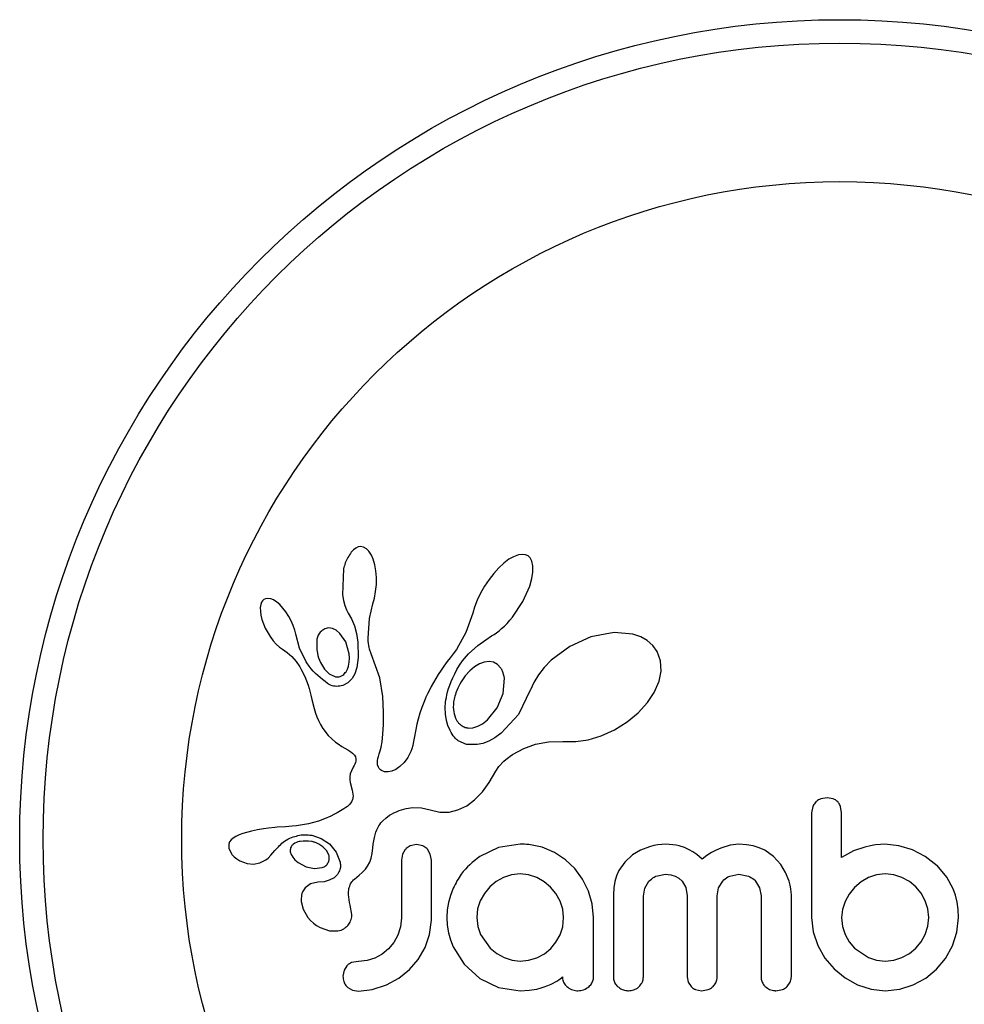
# Model space of a CAD drawing. Extents: x -48 to 290, y -9 to 245.
# Drawn here: x 79 to 83, y 97 to 100 of the extents above; entities that cross this region are included whole.
import ezdxf

# ---------------------------------------------------------------- set-up
doc = ezdxf.new("R2010")
doc.units = 0
doc.header["$LTSCALE"] = 0.125
doc.header["$MEASUREMENT"] = 0
doc.layers.add('CONTOUR', color=7, linetype='CONTINUOUS')

msp = doc.modelspace()

# ---------------------------------------------------------------- linework, layer by layer
at = {"layer": 'CONTOUR'}
for p, q in [((80.5538, 98.3673), (80.5461, 98.3588)), ((80.5609, 98.3728), (80.5538, 98.3673)), ((80.5687, 98.3764), (80.5609, 98.3728)), ((80.5767, 98.3777), (80.5687, 98.3764)), ((80.5865, 98.3761), (80.5767, 98.3777)), ((80.5965, 98.3705), (80.5865, 98.3761)), ((80.6046, 98.3623), (80.5965, 98.3705)), ((80.6129, 98.3494), (80.6046, 98.3623)), ((80.6191, 98.3352), (80.6129, 98.3494)), ((80.6244, 98.3168), (80.6191, 98.3352)), ((81.0706, 98.3352), (81.0531, 98.3219)), ((81.0856, 98.3438), (81.0706, 98.3352)), ((81.1022, 98.3501), (81.0856, 98.3438)), ((81.115, 98.3518), (81.1022, 98.3501)), ((81.1259, 98.3503), (81.115, 98.3518)), ((81.1341, 98.3464), (81.1259, 98.3503)), ((81.1408, 98.3397), (81.1341, 98.3464)), ((81.1464, 98.3291), (81.1408, 98.3397)), ((80.5207, 98.3037), (80.517, 98.2171)), ((80.6279, 98.2973), (80.6244, 98.3168)), ((81.037, 98.307), (81.0202, 98.2885)), ((81.0531, 98.3219), (81.037, 98.307)), ((81.1498, 98.3139), (81.1464, 98.3291)), ((81.15, 98.2923), (81.1498, 98.3139)), ((80.6297, 98.275), (80.6279, 98.2973)), ((80.6295, 98.2514), (80.6297, 98.275)), ((81.0044, 98.2683), (80.9896, 98.2462)), ((81.0202, 98.2885), (81.0044, 98.2683)), ((81.1395, 98.2457), (81.1467, 98.2713)), ((81.1467, 98.2713), (81.15, 98.2923)), ((80.6272, 98.2283), (80.6295, 98.2514)), ((80.9896, 98.2462), (80.9761, 98.2226)), ((81.1169, 98.1946), (81.1395, 98.2457)), ((80.2555, 98.2016), (80.2508, 98.1973)), ((80.2609, 98.2042), (80.2555, 98.2016)), ((80.2685, 98.2053), (80.2609, 98.2042)), ((80.2782, 98.2037), (80.2685, 98.2053)), ((80.2873, 98.1999), (80.2782, 98.2037)), ((80.517, 98.2171), (80.5201, 98.1981)), ((80.6173, 98.1874), (80.623, 98.2065)), ((80.623, 98.2065), (80.6272, 98.2283)), ((80.9761, 98.2226), (80.9649, 98.1993)), ((80.2451, 98.1844), (80.2436, 98.1747)), ((80.2436, 98.1747), (80.2437, 98.1619)), ((80.2477, 98.1921), (80.2451, 98.1844)), ((80.2508, 98.1973), (80.2477, 98.1921)), ((80.2981, 98.1929), (80.2873, 98.1999)), ((80.3081, 98.1844), (80.2981, 98.1929)), ((80.3189, 98.1731), (80.3081, 98.1844)), ((80.3288, 98.1603), (80.3189, 98.1731)), ((80.5201, 98.1981), (80.5243, 98.1821)), ((80.5243, 98.1821), (80.5299, 98.1672)), ((80.6063, 98.1386), (80.6175, 98.1874)), ((80.6175, 98.1874), (80.6173, 98.1874)), ((80.9561, 98.1763), (80.95, 98.1556)), ((80.9649, 98.1993), (80.9561, 98.1763)), ((81.0826, 98.143), (81.1169, 98.1946)), ((80.2437, 98.1619), (80.2454, 98.1495)), ((80.2454, 98.1495), (80.2489, 98.1351)), ((80.2489, 98.1351), (80.2598, 98.1065)), ((80.3384, 98.1454), (80.3288, 98.1603)), ((80.3466, 98.1302), (80.3384, 98.1454)), ((80.5299, 98.1672), (80.536, 98.1558)), ((80.5359, 98.1556), (80.547, 98.1373)), ((80.547, 98.1373), (80.5568, 98.1138)), ((80.6023, 98.0727), (80.6063, 98.1386)), ((80.9499, 98.1556), (80.9273, 98.0917)), ((81.0737, 98.1322), (81.0826, 98.143)), ((80.2598, 98.1065), (80.276, 98.0783)), ((80.3533, 98.1149), (80.3466, 98.1302)), ((80.3584, 98.0998), (80.3533, 98.1149)), ((80.4705, 98.1068), (80.4579, 98.1036)), ((80.4839, 98.1052), (80.4705, 98.1068)), ((80.4957, 98.0996), (80.4839, 98.1052)), ((80.5568, 98.1138), (80.5636, 98.0885)), ((81.0376, 98.0976), (81.0462, 98.1047)), ((81.0462, 98.1047), (81.0554, 98.1131)), ((81.0554, 98.1131), (81.0644, 98.122)), ((81.0644, 98.122), (81.0737, 98.1322)), ((80.276, 98.0783), (80.2864, 98.0644)), ((80.3618, 98.0859), (80.3584, 98.0998)), ((80.374, 98.0395), (80.3619, 98.0859)), ((80.5084, 98.0889), (80.4957, 98.0996)), ((80.5277, 98.0603), (80.5084, 98.0889)), ((80.5636, 98.0885), (80.5678, 98.06)), ((80.6025, 98.0633), (80.6023, 98.0727)), ((80.9273, 98.0917), (80.8959, 98.0348)), ((80.9932, 98.0674), (81.0129, 98.0802)), ((81.0129, 98.0802), (81.021, 98.0854)), ((81.021, 98.0854), (81.0289, 98.0909)), ((81.0289, 98.0909), (81.0376, 98.0976)), ((81.3432, 98.0771), (81.2729, 98.0454)), ((81.4201, 98.092), (81.3432, 98.0771)), ((81.4825, 98.0864), (81.4201, 98.092)), ((81.5095, 98.0772), (81.4825, 98.0864)), ((81.5307, 98.0652), (81.5095, 98.0772)), ((80.2864, 98.0644), (80.2965, 98.0531)), ((80.2965, 98.0531), (80.3074, 98.0434)), ((80.3074, 98.0434), (80.3171, 98.0367)), ((80.3171, 98.0367), (80.3171, 98.0365)), ((80.3171, 98.0365), (80.3333, 98.025)), ((80.396, 97.9946), (80.374, 98.0395)), ((80.5391, 98.0212), (80.5277, 98.0603)), ((80.5678, 98.06), (80.5693, 98.0089)), ((80.6031, 98.0556), (80.6025, 98.0633)), ((80.6041, 98.0487), (80.6031, 98.0556)), ((80.6053, 98.0424), (80.6041, 98.0487)), ((80.6068, 98.0363), (80.6053, 98.0424)), ((80.9356, 98.0205), (80.9672, 98.0486)), ((80.9672, 98.0486), (80.9932, 98.0674)), ((81.2729, 98.0454), (81.2115, 97.9999)), ((81.549, 98.0488), (81.5307, 98.0652)), ((81.5634, 98.028), (81.549, 98.0488)), ((80.3333, 98.025), (80.3479, 98.012)), ((80.3479, 98.012), (80.363, 97.9949)), ((80.5402, 98.0061), (80.5391, 98.0212)), ((80.5396, 97.9925), (80.5402, 98.0061)), ((80.5693, 98.0089), (80.5649, 97.9752)), ((80.6118, 98.0205), (80.6068, 98.0363)), ((80.641, 97.9413), (80.6118, 98.0205)), ((80.8753, 98.0074), (80.865, 97.9948)), ((80.8855, 98.0202), (80.8753, 98.0074)), ((80.8959, 98.0348), (80.8855, 98.0202)), ((80.916, 97.9971), (80.9356, 98.0205)), ((81.5743, 97.9976), (81.5634, 98.028)), ((80.363, 97.9949), (80.3749, 97.977)), ((80.3749, 97.977), (80.3796, 97.9685)), ((80.4434, 97.9922), (80.4573, 97.9694)), ((80.5334, 97.9692), (80.5371, 97.9798)), ((80.5371, 97.9798), (80.5396, 97.9925)), ((80.5649, 97.9752), (80.5579, 97.9539)), ((80.8545, 97.9801), (80.8447, 97.9658)), ((80.865, 97.9948), (80.8545, 97.9801)), ((80.8977, 97.9682), (80.9064, 97.9826)), ((80.9064, 97.9826), (80.916, 97.9971)), ((80.9558, 97.9777), (80.9401, 97.9646)), ((80.973, 97.9878), (80.9558, 97.9777)), ((80.9886, 97.9933), (80.973, 97.9878)), ((81.0052, 97.995), (80.9886, 97.9933)), ((81.0192, 97.9925), (81.0052, 97.995)), ((81.0322, 97.9853), (81.0192, 97.9925)), ((81.0434, 97.9732), (81.0322, 97.9853)), ((81.1878, 97.9756), (81.1685, 97.951)), ((81.2115, 97.9999), (81.1878, 97.9756)), ((81.5764, 97.9628), (81.5743, 97.9976)), ((80.3796, 97.9685), (80.3839, 97.9604)), ((80.3839, 97.9604), (80.3877, 97.9525)), ((80.3877, 97.9525), (80.3912, 97.9449)), ((80.3912, 97.9449), (80.3971, 97.9308)), ((80.4573, 97.9694), (80.4728, 97.9542)), ((80.4728, 97.9542), (80.4912, 97.9451)), ((80.5491, 97.9385), (80.5352, 97.9244)), ((80.5579, 97.9539), (80.5491, 97.9385)), ((80.6513, 97.8783), (80.641, 97.9413)), ((80.8273, 97.9383), (80.8196, 97.9252)), ((80.8356, 97.9519), (80.8273, 97.9383)), ((80.8447, 97.9658), (80.8356, 97.9519)), ((80.8784, 97.9286), (80.8838, 97.9411)), ((80.8838, 97.9411), (80.8904, 97.9546)), ((80.8904, 97.9546), (80.8977, 97.9682)), ((80.9401, 97.9646), (80.9248, 97.9475)), ((81.0514, 97.8887), (81.0554, 97.9394)), ((81.1685, 97.951), (81.1529, 97.9255)), ((81.5699, 97.9294), (81.5764, 97.9628)), ((80.3971, 97.9308), (80.4022, 97.9169)), ((80.4022, 97.9169), (80.406, 97.905)), ((80.5352, 97.9244), (80.518, 97.9154)), ((80.8124, 97.9123), (80.806, 97.8999)), ((80.8196, 97.9252), (80.8124, 97.9123)), ((80.8699, 97.905), (80.8737, 97.9162)), ((80.8737, 97.9162), (80.8784, 97.9286)), ((81.1529, 97.9255), (81.1419, 97.9011)), ((81.5541, 97.8923), (81.5699, 97.9294)), ((80.406, 97.905), (80.4096, 97.8918)), ((80.4096, 97.8918), (80.4117, 97.8834)), ((80.4117, 97.8834), (80.4151, 97.8685)), ((80.6531, 97.8271), (80.6513, 97.8783)), ((80.7946, 97.876), (80.7896, 97.8645)), ((80.8, 97.8877), (80.7946, 97.876)), ((80.806, 97.8999), (80.8, 97.8877)), ((80.8609, 97.8671), (80.8623, 97.875)), ((80.8623, 97.875), (80.8643, 97.8843)), ((80.8643, 97.8843), (80.8667, 97.894)), ((80.8667, 97.894), (80.8699, 97.905)), ((81.0315, 97.8407), (81.0514, 97.8887)), ((81.1413, 97.8995), (81.1023, 97.8191)), ((81.1419, 97.9012), (81.1413, 97.8995)), ((81.1419, 97.9011), (81.1419, 97.9012)), ((81.5318, 97.8585), (81.5541, 97.8923)), ((80.4151, 97.8685), (80.4224, 97.8385)), ((80.7811, 97.8426), (80.7745, 97.823)), ((80.7852, 97.8535), (80.7811, 97.8426)), ((80.7896, 97.8645), (80.7852, 97.8535)), ((80.8585, 97.8418), (80.8599, 97.8596)), ((80.8593, 97.8196), (80.8585, 97.8418)), ((80.8599, 97.8596), (80.8609, 97.8671)), ((80.9997, 97.8014), (81.0315, 97.8407)), ((81.5008, 97.8245), (81.5318, 97.8585)), ((80.4224, 97.8385), (80.427, 97.8231)), ((80.427, 97.8231), (80.4316, 97.8108)), ((80.4316, 97.8108), (80.4369, 97.7987)), ((80.6528, 97.7856), (80.6531, 97.8271)), ((80.7745, 97.823), (80.7687, 97.8031)), ((80.8628, 97.7988), (80.8593, 97.8196)), ((81.1023, 97.8191), (81.0444, 97.7563)), ((81.4641, 97.7942), (81.5008, 97.8245)), ((80.4369, 97.7987), (80.4435, 97.7857)), ((80.4435, 97.7857), (80.4516, 97.7719)), ((80.6511, 97.7529), (80.6528, 97.7856)), ((80.7647, 97.787), (80.7609, 97.7688)), ((80.7687, 97.8031), (80.7647, 97.787)), ((80.8678, 97.7817), (80.8628, 97.7988)), ((80.8746, 97.7659), (80.8678, 97.7817)), ((80.9359, 97.7738), (80.9503, 97.7746)), ((80.9503, 97.7746), (80.9667, 97.7795)), ((80.9667, 97.7795), (80.9826, 97.788)), ((80.9826, 97.788), (80.9997, 97.8014)), ((81.4211, 97.7675), (81.4641, 97.7942)), ((80.4516, 97.7719), (80.4693, 97.7486)), ((80.4693, 97.7486), (80.4933, 97.7273)), ((80.6484, 97.7279), (80.6511, 97.7529)), ((80.7609, 97.7688), (80.7555, 97.7397)), ((80.8781, 97.7593), (80.8746, 97.7659)), ((80.8818, 97.7533), (80.8781, 97.7593)), ((80.8855, 97.748), (80.8818, 97.7533)), ((80.8891, 97.7433), (80.8855, 97.748)), ((80.8926, 97.7392), (80.8891, 97.7433)), ((81.0444, 97.7563), (81.0234, 97.7413)), ((81.3342, 97.7349), (81.3773, 97.7477)), ((81.3773, 97.7477), (81.4211, 97.7675)), ((80.4933, 97.7273), (80.5026, 97.7207)), ((80.5026, 97.7207), (80.5151, 97.7128)), ((80.5151, 97.7128), (80.5348, 97.7011)), ((80.6424, 97.6976), (80.6453, 97.7098)), ((80.6453, 97.7098), (80.6484, 97.7279)), ((80.7508, 97.7155), (80.7476, 97.7041)), ((80.7525, 97.7237), (80.7508, 97.7155)), ((80.7555, 97.7397), (80.7525, 97.7237)), ((80.8958, 97.7359), (80.8926, 97.7392)), ((80.8989, 97.7332), (80.8958, 97.7359)), ((80.9014, 97.7314), (80.8989, 97.7332)), ((80.9298, 97.7195), (80.9014, 97.7314)), ((80.9651, 97.7185), (80.9298, 97.7195)), ((80.9836, 97.7228), (80.9651, 97.7185)), ((81.0036, 97.7305), (80.9836, 97.7228)), ((81.0234, 97.7413), (81.0036, 97.7305)), ((81.1201, 97.7062), (81.1594, 97.7203)), ((81.1594, 97.7203), (81.2021, 97.7281)), ((81.2021, 97.7281), (81.2499, 97.7291)), ((81.2499, 97.7291), (81.2553, 97.7288)), ((81.2553, 97.7288), (81.2926, 97.7287)), ((81.2926, 97.7287), (81.3342, 97.7349)), ((80.5348, 97.7011), (80.5448, 97.6946)), ((80.5448, 97.6946), (80.5504, 97.6902)), ((80.5504, 97.6902), (80.5566, 97.6837)), ((80.5566, 97.6837), (80.56, 97.6781)), ((80.56, 97.6781), (80.5617, 97.6712)), ((80.6345, 97.6725), (80.6363, 97.6795)), ((80.6363, 97.6795), (80.6391, 97.6875)), ((80.6391, 97.6875), (80.6424, 97.6976)), ((80.7447, 97.6962), (80.7338, 97.6755)), ((80.7476, 97.7041), (80.7447, 97.6962)), ((81.0689, 97.6759), (81.0744, 97.6799)), ((81.0744, 97.6799), (81.0823, 97.6853)), ((81.0823, 97.6853), (81.1201, 97.7062)), ((80.5559, 97.649), (80.5525, 97.6432)), ((80.5583, 97.6539), (80.5559, 97.649)), ((80.5602, 97.6588), (80.5583, 97.6539)), ((80.5613, 97.6631), (80.5602, 97.6588)), ((80.5617, 97.6712), (80.5613, 97.6631)), ((80.633, 97.6604), (80.6334, 97.666)), ((80.6338, 97.651), (80.633, 97.6604)), ((80.6334, 97.666), (80.6345, 97.6725)), ((80.6364, 97.6435), (80.6338, 97.651)), ((80.6394, 97.6386), (80.6364, 97.6435)), ((80.7081, 97.6454), (80.6946, 97.6361)), ((80.7215, 97.6587), (80.7081, 97.6454)), ((80.7338, 97.6755), (80.7215, 97.6587)), ((81.0267, 97.6302), (81.0366, 97.6459)), ((81.0366, 97.6459), (81.0534, 97.6635)), ((81.0534, 97.6635), (81.0605, 97.6695)), ((81.0605, 97.6695), (81.0689, 97.6759)), ((80.5413, 97.6117), (80.5411, 97.6016)), ((80.5429, 97.6213), (80.5413, 97.6117)), ((80.5465, 97.6319), (80.5429, 97.6213)), ((80.5525, 97.6432), (80.5465, 97.6319)), ((80.6431, 97.6348), (80.6394, 97.6386)), ((80.6467, 97.6323), (80.6431, 97.6348)), ((80.6562, 97.6284), (80.6467, 97.6323)), ((80.6683, 97.6275), (80.6562, 97.6284)), ((80.6807, 97.6299), (80.6683, 97.6275)), ((80.6946, 97.6361), (80.6807, 97.6299)), ((81.005, 97.5921), (81.0267, 97.6302)), ((80.5411, 97.6016), (80.5423, 97.5929)), ((80.5423, 97.5929), (80.5487, 97.5667)), ((80.9827, 97.5618), (81.005, 97.5921)), ((80.5487, 97.5667), (80.5519, 97.5471)), ((80.5519, 97.5471), (80.5505, 97.5356)), ((80.9563, 97.5346), (80.9827, 97.5618)), ((80.5331, 97.5128), (80.528, 97.5091)), ((80.5378, 97.5167), (80.5331, 97.5128)), ((80.5415, 97.5204), (80.5378, 97.5167)), ((80.5472, 97.5281), (80.5415, 97.5204)), ((80.5505, 97.5356), (80.5472, 97.5281)), ((80.9009, 97.5011), (80.9304, 97.5154)), ((80.9304, 97.5154), (80.9563, 97.5346)), ((82.0813, 97.5122), (82.0773, 97.4914)), ((82.1287, 97.5419), (82.1075, 97.538)), ((82.1493, 97.538), (82.1287, 97.5419)), ((82.177, 97.4916), (82.1734, 97.5128)), ((80.4776, 97.4802), (80.4572, 97.4712)), ((80.4882, 97.4855), (80.4776, 97.4802)), ((80.4991, 97.4915), (80.4882, 97.4855)), ((80.5102, 97.4979), (80.4991, 97.4915)), ((80.5217, 97.5051), (80.5102, 97.4979)), ((80.528, 97.5091), (80.5217, 97.5051)), ((80.6611, 97.4743), (80.6738, 97.4834)), ((80.6738, 97.4834), (80.6804, 97.4874)), ((80.6804, 97.4874), (80.6873, 97.4912)), ((80.6873, 97.4912), (80.6961, 97.4954)), ((80.6961, 97.4954), (80.705, 97.4991)), ((80.705, 97.4991), (80.7282, 97.5061)), ((80.7282, 97.5061), (80.7512, 97.5092)), ((80.7512, 97.5092), (80.7799, 97.5081)), ((80.7799, 97.5081), (80.8087, 97.5012)), ((80.8087, 97.5012), (80.8409, 97.494)), ((80.8409, 97.494), (80.8718, 97.4941)), ((80.8718, 97.4941), (80.9009, 97.5011)), ((80.3498, 97.4472), (80.3279, 97.4455)), ((80.3634, 97.4485), (80.3498, 97.4472)), ((80.4038, 97.4549), (80.3634, 97.4485)), ((80.4372, 97.4638), (80.4038, 97.4549)), ((80.4572, 97.4712), (80.4372, 97.4638)), ((80.6343, 97.4415), (80.6377, 97.4478)), ((80.6377, 97.4478), (80.641, 97.4531)), ((80.641, 97.4531), (80.6445, 97.4579)), ((80.6445, 97.4579), (80.6477, 97.4619)), ((80.6477, 97.4619), (80.651, 97.4655)), ((80.651, 97.4655), (80.6611, 97.4743)), ((80.1732, 97.418), (80.1623, 97.4132)), ((80.1849, 97.4223), (80.1732, 97.418)), ((80.2142, 97.4304), (80.1849, 97.4223)), ((80.2337, 97.4348), (80.2142, 97.4304)), ((80.2543, 97.4385), (80.2337, 97.4348)), ((80.2712, 97.4407), (80.2543, 97.4385)), ((80.2919, 97.4428), (80.2712, 97.4407)), ((80.2998, 97.4434), (80.2919, 97.4428)), ((80.3279, 97.4455), (80.2998, 97.4434)), ((80.4147, 97.4169), (80.4465, 97.4065)), ((80.6229, 97.409), (80.6254, 97.4185)), ((80.6254, 97.4185), (80.6281, 97.427)), ((80.6281, 97.427), (80.6311, 97.4347)), ((80.6311, 97.4347), (80.6343, 97.4415)), ((80.1416, 97.395), (80.139, 97.3878)), ((80.1463, 97.4018), (80.1416, 97.395)), ((80.1528, 97.4076), (80.1463, 97.4018)), ((80.1623, 97.4132), (80.1528, 97.4076)), ((80.3584, 97.3903), (80.3539, 97.3873)), ((80.3637, 97.393), (80.3584, 97.3903)), ((80.3684, 97.3947), (80.3637, 97.393)), ((80.4465, 97.4065), (80.4736, 97.388)), ((80.4736, 97.388), (80.4954, 97.3609)), ((80.6182, 97.3751), (80.6193, 97.3874)), ((80.6193, 97.3874), (80.6209, 97.3987)), ((80.6209, 97.3987), (80.6229, 97.409)), ((80.7631, 97.3859), (80.7415, 97.3813)), ((80.784, 97.3816), (80.7631, 97.3859)), ((81.1084, 97.3869), (81.0363, 97.3763)), ((81.1284, 97.3867), (81.1225, 97.3869)), ((81.1366, 97.3859), (81.1284, 97.3867)), ((81.1805, 97.3768), (81.1366, 97.3859)), ((81.5525, 97.3824), (81.5386, 97.3788)), ((81.5663, 97.3849), (81.5525, 97.3824)), ((81.5793, 97.3864), (81.5663, 97.3849)), ((81.591, 97.3869), (81.5793, 97.3864)), ((81.6036, 97.3865), (81.591, 97.3869)), ((81.6153, 97.3855), (81.6036, 97.3865)), ((81.6262, 97.3838), (81.6153, 97.3855)), ((81.6364, 97.3816), (81.6262, 97.3838)), ((81.654, 97.3761), (81.6364, 97.3816)), ((81.8065, 97.3839), (81.7753, 97.3745)), ((81.8356, 97.3869), (81.8065, 97.3839)), ((81.8606, 97.3854), (81.8356, 97.3869)), ((81.883, 97.3815), (81.8606, 97.3854)), ((81.9031, 97.3752), (81.883, 97.3815)), ((82.2735, 97.3819), (82.254, 97.3778)), ((82.2901, 97.3846), (82.2735, 97.3819)), ((82.3069, 97.3863), (82.2901, 97.3846)), ((82.3209, 97.3869), (82.3069, 97.3863)), ((82.3675, 97.3823), (82.3209, 97.3869)), ((82.413, 97.3688), (82.3675, 97.3823)), ((80.1394, 97.3736), (80.1477, 97.3554)), ((80.1477, 97.3554), (80.1491, 97.3534)), ((80.1491, 97.3534), (80.1511, 97.351)), ((80.1511, 97.351), (80.1538, 97.3481)), ((80.2694, 97.3412), (80.2791, 97.3508)), ((80.2791, 97.3508), (80.2921, 97.3658)), ((80.2921, 97.3658), (80.2922, 97.3658)), ((80.3434, 97.3617), (80.3464, 97.3525)), ((80.3464, 97.3525), (80.3516, 97.3435)), ((80.4653, 97.3648), (80.452, 97.3788)), ((80.4718, 97.3508), (80.4653, 97.3648)), ((80.4954, 97.3609), (80.509, 97.3269)), ((80.6127, 97.3408), (80.6161, 97.3559)), ((80.6161, 97.3559), (80.6182, 97.3751)), ((80.7162, 97.3535), (80.7128, 97.3338)), ((80.7254, 97.3694), (80.7162, 97.3535)), ((80.809, 97.3542), (80.7997, 97.3702)), ((80.8125, 97.3338), (80.809, 97.3542)), ((81.0363, 97.3763), (80.9735, 97.3466)), ((81.2217, 97.3597), (81.1805, 97.3768)), ((81.2589, 97.3355), (81.2217, 97.3597)), ((81.4819, 97.3514), (81.4557, 97.3275)), ((81.508, 97.367), (81.4819, 97.3514)), ((81.5386, 97.3788), (81.508, 97.367)), ((81.6704, 97.3687), (81.654, 97.3761)), ((81.6825, 97.3616), (81.6704, 97.3687)), ((81.6951, 97.3526), (81.6825, 97.3616)), ((81.7129, 97.3375), (81.6951, 97.3526)), ((81.7291, 97.3494), (81.7129, 97.3375)), ((81.7443, 97.3591), (81.7291, 97.3494)), ((81.7602, 97.3678), (81.7443, 97.3591)), ((81.7753, 97.3745), (81.7602, 97.3678)), ((81.9215, 97.3668), (81.9031, 97.3752)), ((81.9502, 97.3467), (81.9215, 97.3668)), ((82.2167, 97.365), (82.177, 97.3426)), ((82.254, 97.3778), (82.2167, 97.365)), ((82.4552, 97.3468), (82.413, 97.3688)), ((80.1538, 97.3481), (80.1569, 97.3452)), ((80.1569, 97.3452), (80.1656, 97.3381)), ((80.1656, 97.3381), (80.1755, 97.3322)), ((80.1755, 97.3322), (80.1997, 97.3232)), ((80.1997, 97.3232), (80.2211, 97.321)), ((80.2211, 97.321), (80.242, 97.3249)), ((80.242, 97.3249), (80.2618, 97.3352)), ((80.2618, 97.3352), (80.2694, 97.3412)), ((80.3516, 97.3435), (80.3588, 97.3352)), ((80.3588, 97.3352), (80.3698, 97.326)), ((80.3698, 97.326), (80.396, 97.312)), ((80.6006, 97.3144), (80.6075, 97.3269)), ((80.6075, 97.3269), (80.6127, 97.3408)), ((81.2901, 97.3058), (81.2589, 97.3355)), ((81.4557, 97.3275), (81.4365, 97.2996)), ((81.9748, 97.3195), (81.9502, 97.3467)), ((81.9904, 97.2934), (81.9748, 97.3195)), ((82.4951, 97.3154), (82.4552, 97.3468)), ((82.4951, 97.3164), (82.4951, 97.3154)), ((82.5266, 97.2778), (82.4951, 97.3164)), ((80.396, 97.312), (80.4233, 97.3062)), ((80.4233, 97.3062), (80.4497, 97.3094)), ((80.4999, 97.2867), (80.4887, 97.2758)), ((80.5574, 97.2713), (80.5727, 97.2839)), ((80.5727, 97.2839), (80.5822, 97.2925)), ((80.5822, 97.2925), (80.5929, 97.304)), ((80.5929, 97.304), (80.6006, 97.3144)), ((81.0789, 97.2853), (81.0526, 97.2767)), ((81.1074, 97.2882), (81.0789, 97.2853)), ((81.136, 97.2851), (81.1074, 97.2882)), ((81.1628, 97.2761), (81.136, 97.2851)), ((81.3156, 97.271), (81.2901, 97.3058)), ((81.4365, 97.2996), (81.4287, 97.2822)), ((81.5596, 97.2808), (81.591, 97.2872)), ((81.591, 97.2872), (81.6088, 97.2855)), ((81.6088, 97.2855), (81.6236, 97.281)), ((81.8049, 97.281), (81.8356, 97.2872)), ((81.8356, 97.2872), (81.8671, 97.281)), ((82.0021, 97.2637), (81.9904, 97.2934)), ((82.2933, 97.2851), (82.2666, 97.2761)), ((82.322, 97.2882), (82.2933, 97.2851)), ((82.3504, 97.2853), (82.322, 97.2882)), ((82.3778, 97.2767), (82.3504, 97.2853)), ((80.4107, 97.2548), (80.3933, 97.2424)), ((80.4345, 97.2607), (80.4107, 97.2548)), ((80.4556, 97.2624), (80.4344, 97.2607)), ((80.4344, 97.2607), (80.4345, 97.2607)), ((80.4345, 97.2607), (80.4345, 97.2607)), ((80.4728, 97.2672), (80.4556, 97.2624)), ((80.4887, 97.2758), (80.4728, 97.2672)), ((81.0285, 97.2631), (81.0068, 97.2449)), ((81.0526, 97.2767), (81.0285, 97.2631)), ((81.1877, 97.2619), (81.1628, 97.2761)), ((81.2091, 97.2444), (81.1877, 97.2619)), ((81.3354, 97.2313), (81.3156, 97.271)), ((81.4229, 97.2631), (81.4192, 97.2421)), ((81.4287, 97.2822), (81.4229, 97.2631)), ((81.5224, 97.2412), (81.536, 97.2638)), ((81.6236, 97.281), (81.6359, 97.2739)), ((81.6359, 97.2739), (81.6462, 97.2646)), ((81.6462, 97.2646), (81.6588, 97.243)), ((81.7681, 97.2423), (81.7817, 97.2646)), ((81.8905, 97.2646), (81.9042, 97.2423)), ((82.0056, 97.2509), (82.0021, 97.2637)), ((82.008, 97.2387), (82.0056, 97.2509)), ((82.242, 97.2619), (82.2203, 97.2434)), ((82.2666, 97.2761), (82.242, 97.2619)), ((82.4029, 97.2629), (82.3778, 97.2767)), ((82.4241, 97.2454), (82.4029, 97.2629)), ((82.5479, 97.2389), (82.5266, 97.2778)), ((80.885, 97.2409), (80.8758, 97.2169)), ((80.9888, 97.2233), (80.975, 97.1986)), ((81.0068, 97.2449), (80.9888, 97.2233)), ((81.227, 97.2232), (81.2091, 97.2444)), ((81.2408, 97.1981), (81.227, 97.2232)), ((81.3478, 97.1889), (81.3354, 97.2313)), ((81.4192, 97.2421), (81.4179, 97.2187)), ((81.5176, 97.2148), (81.5224, 97.2412)), ((81.6588, 97.243), (81.6635, 97.2157)), ((81.7632, 97.2157), (81.7681, 97.2423)), ((81.9042, 97.2423), (81.9091, 97.2157)), ((82.0094, 97.2276), (82.008, 97.2387)), ((82.0098, 97.2187), (82.0094, 97.2276)), ((82.2022, 97.2213), (82.1886, 97.1966)), ((82.2203, 97.2434), (82.2022, 97.2213)), ((82.4416, 97.2241), (82.4241, 97.2454)), ((82.4553, 97.1991), (82.4416, 97.2241)), ((82.5555, 97.2178), (82.5479, 97.2389)), ((82.5611, 97.1944), (82.5555, 97.2178)), ((80.3795, 97.1969), (80.386, 97.1708)), ((80.8693, 97.1936), (80.8652, 97.1692)), ((80.8758, 97.2169), (80.8693, 97.1936)), ((80.975, 97.1986), (80.9664, 97.1718)), ((81.2495, 97.171), (81.2408, 97.1981)), ((81.352, 97.1432), (81.3478, 97.1889)), ((82.1886, 97.1966), (82.1798, 97.1699)), ((82.464, 97.1717), (82.4553, 97.1991)), ((82.5644, 97.1703), (82.5611, 97.1944)), ((80.386, 97.1708), (80.4021, 97.1436)), ((80.5426, 97.1844), (80.5429, 97.1843)), ((80.5481, 97.1529), (80.5426, 97.1844)), ((80.8652, 97.1692), (80.8638, 97.1432)), ((80.9664, 97.1718), (80.9635, 97.1432)), ((81.2524, 97.1432), (81.2495, 97.171)), ((82.1798, 97.1699), (82.177, 97.1432)), ((82.4669, 97.1432), (82.464, 97.1717)), ((82.5655, 97.1432), (82.5644, 97.1703)), ((80.4021, 97.1436), (80.4108, 97.1336)), ((80.4108, 97.1336), (80.4204, 97.1246)), ((80.4204, 97.1246), (80.4305, 97.117)), ((80.7128, 97.1422), (80.7098, 97.1117)), ((80.8066, 97.0869), (80.8125, 97.1342)), ((80.8638, 97.1432), (80.8652, 97.1173)), ((80.9635, 97.1432), (80.9666, 97.1138)), ((81.2493, 97.1126), (81.2524, 97.1432)), ((82.0773, 97.1432), (82.0824, 97.0951)), ((82.177, 97.1432), (82.18, 97.1137)), ((82.4639, 97.1139), (82.4669, 97.1432)), ((82.5605, 97.094), (82.5655, 97.1432)), ((80.4305, 97.117), (80.4425, 97.1099)), ((80.4425, 97.1099), (80.4742, 97.0988)), ((80.4742, 97.0988), (80.5017, 97.0986)), ((80.7098, 97.1117), (80.7013, 97.0849)), ((80.7919, 97.0436), (80.8066, 97.0869)), ((80.8652, 97.1173), (80.8693, 97.0925)), ((80.8693, 97.0925), (80.876, 97.0685)), ((80.9666, 97.1138), (80.9756, 97.0869)), ((80.9756, 97.0869), (81.0083, 97.0411)), ((81.2408, 97.0859), (81.2493, 97.1126)), ((82.0824, 97.0951), (82.0975, 97.0496)), ((82.18, 97.1137), (82.1886, 97.0869)), ((82.1886, 97.0869), (82.2023, 97.0624)), ((82.4417, 97.0624), (82.4553, 97.0869)), ((82.4553, 97.0869), (82.4639, 97.1139)), ((82.5459, 97.0486), (82.5605, 97.094)), ((80.6875, 97.0602), (80.67, 97.0391)), ((80.7013, 97.0849), (80.6875, 97.0602)), ((80.876, 97.0685), (80.885, 97.0456)), ((81.2096, 97.0401), (81.227, 97.0611)), ((81.227, 97.0611), (81.2408, 97.0859)), ((82.2023, 97.0624), (82.2203, 97.0411)), ((82.4241, 97.0411), (82.4417, 97.0624)), ((80.649, 97.0217), (80.6248, 97.0084)), ((80.67, 97.0391), (80.649, 97.0217)), ((80.7687, 97.0037), (80.7919, 97.0436)), ((80.885, 97.0456), (80.9217, 96.9875)), ((81.0083, 97.0411), (81.0302, 97.0234)), ((81.0302, 97.0234), (81.0546, 97.0099)), ((81.1633, 97.0094), (81.1885, 97.0228)), ((81.1885, 97.0228), (81.2096, 97.0401)), ((82.0975, 97.0496), (82.1213, 97.008)), ((82.2203, 97.0411), (82.2666, 97.0099)), ((82.3778, 97.0099), (82.4029, 97.0236)), ((82.4029, 97.0236), (82.4241, 97.0411)), ((82.5227, 97.0069), (82.5459, 97.0486)), ((80.5699, 96.9973), (80.5469, 96.993)), ((80.5985, 97.0002), (80.5699, 96.9973)), ((80.6248, 97.0084), (80.5985, 97.0002)), ((80.7395, 96.9697), (80.7687, 97.0037)), ((81.0546, 97.0099), (81.081, 97.0011)), ((81.081, 97.0011), (81.1074, 96.9983)), ((81.1074, 96.9983), (81.1359, 97.0011)), ((81.1359, 97.0011), (81.1633, 97.0094)), ((82.1213, 97.008), (82.1518, 96.9721)), ((82.2666, 97.0099), (82.2935, 97.0012)), ((82.2935, 97.0012), (82.322, 96.9983)), ((82.322, 96.9983), (82.3503, 97.0012)), ((82.3503, 97.0012), (82.3778, 97.0099)), ((82.4931, 96.9711), (82.5227, 97.0069)), ((80.522, 96.9676), (80.5185, 96.948)), ((80.5312, 96.9825), (80.522, 96.9676)), ((80.7045, 96.9414), (80.7395, 96.9697)), ((80.9217, 96.9875), (80.9735, 96.9404)), ((82.1518, 96.9721), (82.1883, 96.9424)), ((82.4573, 96.9416), (82.4931, 96.9711)), ((80.663, 96.9188), (80.7045, 96.9414)), ((80.9735, 96.9404), (81.0363, 96.9103)), ((81.2111, 96.9218), (81.2302, 96.9319)), ((81.2302, 96.9319), (81.2363, 96.9354)), ((81.2363, 96.9354), (81.241, 96.9387)), ((81.241, 96.9387), (81.2449, 96.9421)), ((81.2449, 96.9421), (81.2483, 96.9457)), ((81.6635, 96.9455), (81.6668, 96.928)), ((81.6668, 96.928), (81.6761, 96.9136)), ((81.9962, 96.9136), (82.0063, 96.9282)), ((82.1883, 96.9424), (82.2298, 96.9193)), ((82.4155, 96.9188), (82.4573, 96.9416)), ((80.5345, 96.9105), (80.5498, 96.9019)), ((80.5498, 96.9019), (80.5699, 96.8986)), ((80.5699, 96.8986), (80.6159, 96.9036)), ((80.6159, 96.9036), (80.663, 96.9188)), ((81.0363, 96.9103), (81.1084, 96.8996)), ((81.1084, 96.8996), (81.1375, 96.901)), ((81.1375, 96.901), (81.1628, 96.9047)), ((81.1628, 96.9047), (81.1779, 96.9095)), ((81.1779, 96.9095), (81.188, 96.9127)), ((81.188, 96.9127), (81.1999, 96.9171)), ((81.1999, 96.9171), (81.2111, 96.9218)), ((81.6911, 96.9034), (81.7108, 96.8996)), ((81.7108, 96.8996), (81.7333, 96.9036)), ((81.9585, 96.8996), (81.9801, 96.9035)), ((82.2298, 96.9193), (82.2748, 96.9046)), ((82.2748, 96.9046), (82.322, 96.8996)), ((82.322, 96.8996), (82.3702, 96.9045)), ((82.3702, 96.9045), (82.4155, 96.9188))]:
    msp.add_line(p, q, dxfattribs=at)
for radius in [2.7275, 2.6495, 2.1886]:
    msp.add_circle((82.1708, 97.4035), radius, dxfattribs=at)
for points, knots in [([(80.5461, 98.3588), (80.5385, 98.3472), (80.5271, 98.33), (80.5223, 98.3102), (80.5207, 98.3037)], [0, 0, 0, 0, 0.669264, 1, 1, 1, 1]), ([(80.536, 98.1558), (80.536, 98.1558), (80.536, 98.1557), (80.536, 98.1557), (80.5359, 98.1557), (80.5359, 98.1556), (80.5359, 98.1556)], [0, 0, 0, 0, 0.250756, 0.54434, 0.951485, 1, 1, 1, 1]), ([(80.95, 98.1556), (80.95, 98.1556), (80.95, 98.1556), (80.9499, 98.1556), (80.9499, 98.1556), (80.9499, 98.1556)], [0, 0, 0, 0, 0.23233, 0.719009, 1, 1, 1, 1]), ([(80.4579, 98.1036), (80.4536, 98.1011), (80.4451, 98.0961), (80.436, 98.0837), (80.4325, 98.0735), (80.4318, 98.0681), (80.4317, 98.0676)], [0, 0, 0, 0, 0.325725, 0.652472, 0.961749, 1, 1, 1, 1]), ([(80.3619, 98.0859), (80.3619, 98.0859), (80.3619, 98.0859), (80.3618, 98.0859), (80.3618, 98.0859), (80.3618, 98.0859)], [0, 0, 0, 0, 0.256461, 0.799268, 1, 1, 1, 1]), ([(80.4317, 98.0676), (80.4311, 98.0524), (80.43, 98.026), (80.4394, 98.0023), (80.4434, 97.9922)], [0, 0, 0, 0, 0.571809, 1, 1, 1, 1]), ([(80.4675, 97.9217), (80.4452, 97.9392), (80.4182, 97.9604), (80.3993, 97.9895), (80.396, 97.9946)], [0, 0, 0, 0, 0.823853, 1, 1, 1, 1]), ([(81.0554, 97.9394), (81.0539, 97.9476), (81.0517, 97.9597), (81.0454, 97.9699), (81.0434, 97.9732)], [0, 0, 0, 0, 0.679324, 1, 1, 1, 1]), ([(80.4912, 97.9451), (80.4949, 97.9444), (80.5, 97.9434), (80.5051, 97.9444), (80.5064, 97.9446)], [0, 0, 0, 0, 0.7414606, 1, 1, 1, 1]), ([(80.5064, 97.9446), (80.5097, 97.9456), (80.5149, 97.9471), (80.5193, 97.9507), (80.5209, 97.952)], [0, 0, 0, 0, 0.629852, 1, 1, 1, 1]), ([(80.5209, 97.952), (80.5246, 97.956), (80.5295, 97.9612), (80.5326, 97.9677), (80.5334, 97.9692)], [0, 0, 0, 0, 0.767755, 1, 1, 1, 1]), ([(80.9248, 97.9475), (80.913, 97.9294), (80.8969, 97.9049), (80.8897, 97.8767), (80.8878, 97.8693)], [0, 0, 0, 0, 0.738659, 1, 1, 1, 1]), ([(80.518, 97.9154), (80.5111, 97.9138), (80.4974, 97.9108), (80.4799, 97.9146), (80.4707, 97.9198), (80.4675, 97.9217)], [0, 0, 0, 0, 0.393961, 0.787366, 1, 1, 1, 1]), ([(80.8878, 97.8693), (80.8862, 97.8579), (80.8833, 97.8364), (80.8899, 97.8163), (80.893, 97.8069)], [0, 0, 0, 0, 0.534699, 1, 1, 1, 1]), ([(80.893, 97.8069), (80.896, 97.801), (80.9007, 97.792), (80.9082, 97.7856), (80.9109, 97.7834)], [0, 0, 0, 0, 0.650911, 1, 1, 1, 1]), ([(80.9109, 97.7834), (80.9156, 97.7804), (80.9233, 97.7755), (80.9324, 97.7743), (80.9359, 97.7738)], [0, 0, 0, 0, 0.605702, 1, 1, 1, 1]), ([(82.0916, 97.5279), (82.0883, 97.524), (82.0842, 97.5192), (82.0817, 97.5134), (82.0813, 97.5122)], [0, 0, 0, 0, 0.798463, 1, 1, 1, 1]), ([(82.1075, 97.538), (82.1028, 97.5358), (82.0971, 97.533), (82.0925, 97.5287), (82.0916, 97.5279)], [0, 0, 0, 0, 0.814215, 1, 1, 1, 1]), ([(82.1641, 97.5279), (82.1607, 97.531), (82.1562, 97.535), (82.1507, 97.5374), (82.1493, 97.538)], [0, 0, 0, 0, 0.76207, 1, 1, 1, 1]), ([(82.1734, 97.5128), (82.1713, 97.5172), (82.1689, 97.5227), (82.1649, 97.5271), (82.1641, 97.5279)], [0, 0, 0, 0, 0.8127597, 1, 1, 1, 1]), ([(82.0773, 97.4914), (82.0773, 97.4621), (82.0773, 97.404), (82.0773, 97.3034), (82.0773, 97.2166), (82.0773, 97.1587), (82.0773, 97.1432)], [0, 0, 0, 0, 0.252045, 0.500807, 0.866669, 1, 1, 1, 1]), ([(82.177, 97.3426), (82.177, 97.3629), (82.177, 97.3876), (82.177, 97.4171), (82.177, 97.4457), (82.177, 97.4707), (82.177, 97.4908), (82.177, 97.4916)], [0, 0, 0, 0, 0.409005, 0.497194, 0.594692, 0.984693, 1, 1, 1, 1]), ([(80.3473, 97.4096), (80.3616, 97.414), (80.3837, 97.4209), (80.4066, 97.4179), (80.4147, 97.4169)], [0, 0, 0, 0, 0.644098, 1, 1, 1, 1]), ([(80.139, 97.3878), (80.1386, 97.3848), (80.138, 97.3801), (80.139, 97.3754), (80.1394, 97.3736)], [0, 0, 0, 0, 0.627253, 1, 1, 1, 1]), ([(80.2922, 97.3658), (80.3022, 97.3774), (80.3182, 97.3958), (80.3394, 97.4058), (80.3473, 97.4096)], [0, 0, 0, 0, 0.62763, 1, 1, 1, 1]), ([(80.3539, 97.3873), (80.3515, 97.3852), (80.3477, 97.3818), (80.3454, 97.3771), (80.3445, 97.3752)], [0, 0, 0, 0, 0.616847, 1, 1, 1, 1]), ([(80.4135, 97.3964), (80.401, 97.3976), (80.3858, 97.399), (80.3711, 97.3954), (80.3684, 97.3947)], [0, 0, 0, 0, 0.817602, 1, 1, 1, 1]), ([(80.452, 97.3788), (80.443, 97.3846), (80.4308, 97.3926), (80.4171, 97.3956), (80.4135, 97.3964)], [0, 0, 0, 0, 0.735892, 1, 1, 1, 1]), ([(80.7415, 97.3813), (80.737, 97.3789), (80.731, 97.3757), (80.7265, 97.3706), (80.7254, 97.3694)], [0, 0, 0, 0, 0.76006, 1, 1, 1, 1]), ([(80.7997, 97.3702), (80.796, 97.3737), (80.7912, 97.3782), (80.7853, 97.3809), (80.784, 97.3816)], [0, 0, 0, 0, 0.766434, 1, 1, 1, 1]), ([(81.1225, 97.3869), (81.1223, 97.3869), (81.1176, 97.3869), (81.1129, 97.3869), (81.1084, 97.3869)], [0, 0, 0, 0, 0.0520455, 1, 1, 1, 1]), ([(80.3445, 97.3752), (80.3438, 97.373), (80.3424, 97.3686), (80.343, 97.364), (80.3434, 97.3617)], [0, 0, 0, 0, 0.50677, 1, 1, 1, 1]), ([(80.4723, 97.3349), (80.4727, 97.3386), (80.4734, 97.3439), (80.4722, 97.3491), (80.4718, 97.3508)], [0, 0, 0, 0, 0.674389, 1, 1, 1, 1]), ([(80.4497, 97.3094), (80.4536, 97.311), (80.4594, 97.3135), (80.464, 97.3181), (80.4655, 97.3196)], [0, 0, 0, 0, 0.668304, 1, 1, 1, 1]), ([(80.4655, 97.3196), (80.4677, 97.3231), (80.4707, 97.3279), (80.472, 97.3335), (80.4723, 97.3349)], [0, 0, 0, 0, 0.738192, 1, 1, 1, 1]), ([(80.509, 97.3269), (80.5098, 97.3223), (80.5109, 97.3155), (80.5096, 97.3088), (80.5092, 97.3066)], [0, 0, 0, 0, 0.671983, 1, 1, 1, 1]), ([(80.7128, 97.3338), (80.7128, 97.3031), (80.7128, 97.2391), (80.7128, 97.1753), (80.7128, 97.1422)], [0, 0, 0, 0, 0.481441, 1, 1, 1, 1]), ([(80.8125, 97.1342), (80.8125, 97.1684), (80.8125, 97.2349), (80.8125, 97.3015), (80.8125, 97.3338)], [0, 0, 0, 0, 0.514611, 1, 1, 1, 1]), ([(80.9735, 97.3466), (80.9512, 97.3285), (80.9149, 97.2989), (80.8933, 97.2571), (80.885, 97.2409)], [0, 0, 0, 0, 0.614672, 1, 1, 1, 1]), ([(80.5092, 97.3066), (80.5075, 97.3012), (80.5052, 97.294), (80.5009, 97.2881), (80.4999, 97.2867)], [0, 0, 0, 0, 0.756541, 1, 1, 1, 1]), ([(80.5385, 97.2394), (80.54, 97.2449), (80.5429, 97.2558), (80.5509, 97.2659), (80.5562, 97.2703), (80.5574, 97.2713)], [0, 0, 0, 0, 0.438152, 0.875652, 1, 1, 1, 1]), ([(81.536, 97.2638), (81.5414, 97.269), (81.5486, 97.2758), (81.5575, 97.2798), (81.5596, 97.2808)], [0, 0, 0, 0, 0.763251, 1, 1, 1, 1]), ([(81.7817, 97.2646), (81.7872, 97.2696), (81.7942, 97.2762), (81.8029, 97.2801), (81.8049, 97.281)], [0, 0, 0, 0, 0.770693, 1, 1, 1, 1]), ([(81.8671, 97.281), (81.8737, 97.2776), (81.8823, 97.2731), (81.8889, 97.2662), (81.8905, 97.2646)], [0, 0, 0, 0, 0.766894, 1, 1, 1, 1]), ([(80.3822, 97.2228), (80.3807, 97.2159), (80.3788, 97.2073), (80.3794, 97.1986), (80.3795, 97.1969)], [0, 0, 0, 0, 0.812379, 1, 1, 1, 1]), ([(80.3933, 97.2424), (80.3899, 97.238), (80.3853, 97.232), (80.3828, 97.2247), (80.3822, 97.2228)], [0, 0, 0, 0, 0.743015, 1, 1, 1, 1]), ([(80.5429, 97.1843), (80.54, 97.1961), (80.5355, 97.2144), (80.5377, 97.2329), (80.5385, 97.2394)], [0, 0, 0, 0, 0.646174, 1, 1, 1, 1]), ([(81.4179, 97.2187), (81.4179, 97.1731), (81.4179, 97.0819), (81.4179, 96.9911), (81.4179, 96.9457)], [0, 0, 0, 0, 0.500375, 1, 1, 1, 1]), ([(82.0098, 96.9455), (82.0098, 96.9903), (82.0098, 97.0813), (82.0098, 97.1725), (82.0098, 97.2187)], [0, 0, 0, 0, 0.493147, 1, 1, 1, 1]), ([(81.5176, 96.9455), (81.5176, 96.99), (81.5176, 97.0797), (81.5176, 97.1696), (81.5176, 97.2148)], [0, 0, 0, 0, 0.497572, 1, 1, 1, 1]), ([(81.6635, 97.2157), (81.6635, 97.1702), (81.6635, 97.0799), (81.6635, 96.99), (81.6635, 96.9455)], [0, 0, 0, 0, 0.504722, 1, 1, 1, 1]), ([(81.7632, 96.9455), (81.7632, 96.9899), (81.7632, 97.0799), (81.7632, 97.1701), (81.7632, 97.2157)], [0, 0, 0, 0, 0.494187, 1, 1, 1, 1]), ([(81.9091, 97.2157), (81.9091, 97.17), (81.9091, 97.0798), (81.9091, 96.9898), (81.9091, 96.9455)], [0, 0, 0, 0, 0.50673, 1, 1, 1, 1]), ([(80.5421, 97.1277), (80.5444, 97.1334), (80.5476, 97.1415), (80.548, 97.1503), (80.5481, 97.1529)], [0, 0, 0, 0, 0.703896, 1, 1, 1, 1]), ([(80.5261, 97.1089), (80.5305, 97.1127), (80.5368, 97.1181), (80.5409, 97.1255), (80.5421, 97.1277)], [0, 0, 0, 0, 0.702233, 1, 1, 1, 1]), ([(81.352, 96.9462), (81.352, 96.9792), (81.352, 97.0448), (81.352, 97.1105), (81.352, 97.1432)], [0, 0, 0, 0, 0.502625, 1, 1, 1, 1]), ([(80.5017, 97.0986), (80.5086, 97.1005), (80.5173, 97.1028), (80.5247, 97.1079), (80.5261, 97.1089)], [0, 0, 0, 0, 0.805167, 1, 1, 1, 1]), ([(80.5469, 96.993), (80.5424, 96.9908), (80.5366, 96.988), (80.5321, 96.9834), (80.5312, 96.9825)], [0, 0, 0, 0, 0.79791, 1, 1, 1, 1]), ([(80.5185, 96.948), (80.519, 96.9421), (80.5196, 96.9345), (80.5224, 96.9275), (80.523, 96.9259)], [0, 0, 0, 0, 0.771941, 1, 1, 1, 1]), ([(80.523, 96.9259), (80.5251, 96.922), (80.5282, 96.9162), (80.533, 96.9119), (80.5345, 96.9105)], [0, 0, 0, 0, 0.673554, 1, 1, 1, 1]), ([(81.2483, 96.9457), (81.2488, 96.941), (81.2497, 96.9317), (81.2556, 96.9208), (81.2607, 96.9157), (81.2626, 96.9139)], [0, 0, 0, 0, 0.39179, 0.7839197, 1, 1, 1, 1]), ([(81.3376, 96.914), (81.3409, 96.9177), (81.3476, 96.9249), (81.3516, 96.9367), (81.3519, 96.9439), (81.352, 96.9462)], [0, 0, 0, 0, 0.40681, 0.814173, 1, 1, 1, 1]), ([(81.4179, 96.9457), (81.4184, 96.9409), (81.4193, 96.9313), (81.4253, 96.9205), (81.4304, 96.9154), (81.432, 96.9137)], [0, 0, 0, 0, 0.400895, 0.802131, 1, 1, 1, 1]), ([(81.5037, 96.9135), (81.5069, 96.9173), (81.5135, 96.9247), (81.5172, 96.9365), (81.5175, 96.9434), (81.5176, 96.9455)], [0, 0, 0, 0, 0.4153298, 0.8311299, 1, 1, 1, 1]), ([(81.7496, 96.9136), (81.7528, 96.9174), (81.7593, 96.925), (81.7628, 96.9367), (81.7631, 96.9436), (81.7632, 96.9455)], [0, 0, 0, 0, 0.419543, 0.83945, 1, 1, 1, 1]), ([(81.9091, 96.9455), (81.9096, 96.9406), (81.9106, 96.9308), (81.9167, 96.9201), (81.9216, 96.9151), (81.9231, 96.9135)], [0, 0, 0, 0, 0.410564, 0.821415, 1, 1, 1, 1]), ([(82.0063, 96.9282), (82.0078, 96.9329), (82.0097, 96.9386), (82.0098, 96.9445), (82.0098, 96.9455)], [0, 0, 0, 0, 0.8378256, 1, 1, 1, 1]), ([(81.2626, 96.9139), (81.2676, 96.9102), (81.2778, 96.9027), (81.2914, 96.8998), (81.2987, 96.8997), (81.2998, 96.8996)], [0, 0, 0, 0, 0.457023, 0.91397, 1, 1, 1, 1]), ([(81.2998, 96.8996), (81.3064, 96.9002), (81.3204, 96.9015), (81.3317, 96.9097), (81.3376, 96.914)], [0, 0, 0, 0, 0.473633, 1, 1, 1, 1]), ([(81.432, 96.9137), (81.4368, 96.9101), (81.4464, 96.9029), (81.4597, 96.8998), (81.4669, 96.8997), (81.4682, 96.8996)], [0, 0, 0, 0, 0.449628, 0.899311, 1, 1, 1, 1]), ([(81.4682, 96.8996), (81.4742, 96.9002), (81.486, 96.9014), (81.4976, 96.9081), (81.5028, 96.9128), (81.5037, 96.9135)], [0, 0, 0, 0, 0.456492, 0.913056, 1, 1, 1, 1]), ([(81.6761, 96.9136), (81.6797, 96.9104), (81.6843, 96.9063), (81.6899, 96.904), (81.6911, 96.9034)], [0, 0, 0, 0, 0.786794, 1, 1, 1, 1]), ([(81.7333, 96.9036), (81.7381, 96.9058), (81.744, 96.9085), (81.7487, 96.9128), (81.7496, 96.9136)], [0, 0, 0, 0, 0.820799, 1, 1, 1, 1]), ([(81.9231, 96.9135), (81.9277, 96.91), (81.937, 96.9029), (81.95, 96.8998), (81.9571, 96.8997), (81.9585, 96.8996)], [0, 0, 0, 0, 0.447687, 0.895652, 1, 1, 1, 1]), ([(81.9801, 96.9035), (81.9849, 96.9058), (81.9907, 96.9085), (81.9953, 96.9128), (81.9962, 96.9136)], [0, 0, 0, 0, 0.82216, 1, 1, 1, 1])]:
    msp.add_open_spline(points, degree=3, knots=knots, dxfattribs=at)

doc.saveas('drawing.dxf')
